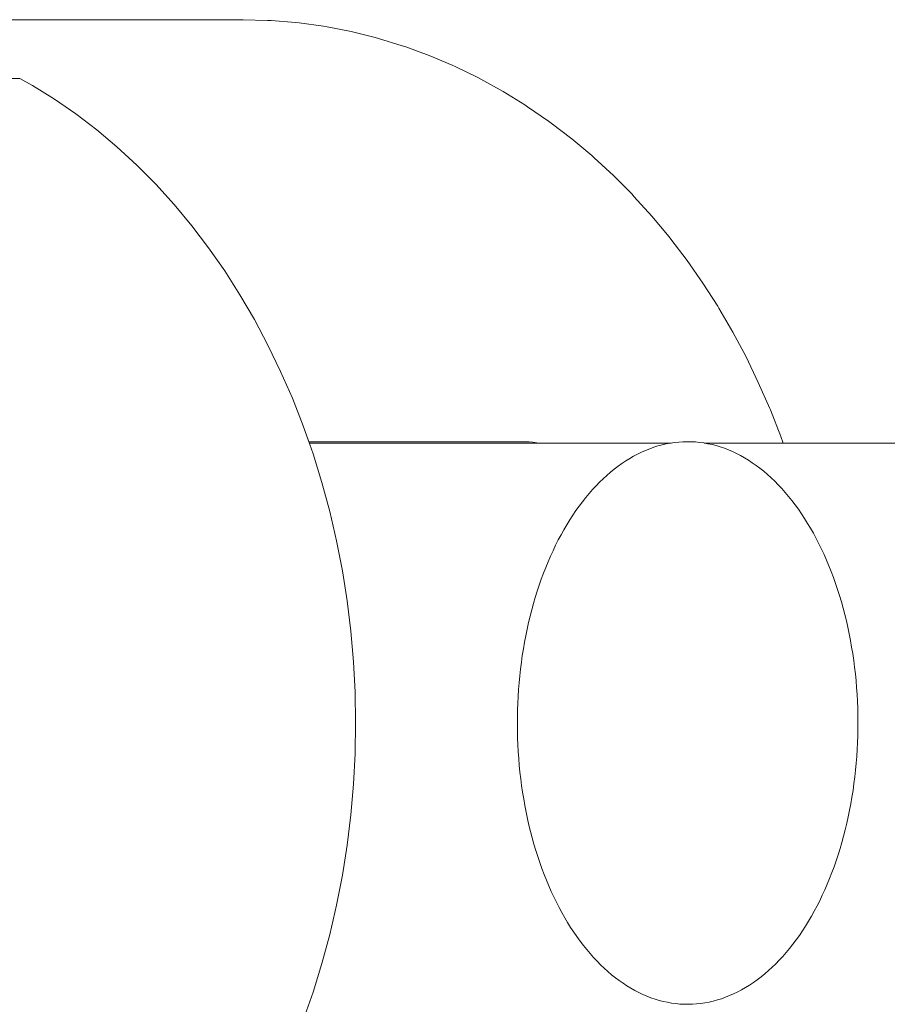
# Model space of a CAD drawing. Units: millimetres. Extents: x -5208 to 5212, y -2542 to 2584.
# Drawn here: x -2986 to -2961, y -3 to 25 of the extents above; entities that cross this region are included whole.
import ezdxf

# ---------------------------------------------------------------- set-up
doc = ezdxf.new("R2010")
doc.units = ezdxf.units.MM
for name, color, linetype, lineweight in [('EF-Rope Parts- Rope black', 7, 'Continuous', 5), ('EF-Rope Parts-Junctions', 7, 'Continuous', 5), ('None', 7, 'Continuous', 5), ('Working-None', 7, 'Continuous', 5)]:
    doc.layers.add(name, color=color, linetype=linetype, lineweight=lineweight)

# ---------------------------------------------------------------- blocks, each defined once
blk = doc.blocks.new('Group')
at = {"layer": 'EF-Rope Parts- Rope black', "color": 7, "linetype": 'Continuous', "lineweight": 5, "transparency": 33554687}
for p, q in [((-3047.729, 112.686), (-3037.435, 112.686)), ((-3036.495, 112.686), (-2697.848, 112.686))]:
    blk.add_line(p, q, dxfattribs=at)
at = {"layer": 'EF-Rope Parts-Junctions', "color": 7, "linetype": 'Continuous', "lineweight": 5, "transparency": 33554687}
for p, q in [((-3060.54, 124.724), (-3049.61, 124.724)), ((-3049.61, 124.724), (-3048.916, 124.705)), ((-3048.916, 124.705), (-3048.81, 124.701)), ((-3048.81, 124.701), (-3048.117, 124.644)), ((-3048.117, 124.644), (-3048.013, 124.633)), ((-3048.013, 124.633), (-3047.323, 124.538)), ((-3047.323, 124.538), (-3047.22, 124.519)), ((-3047.22, 124.519), (-3046.535, 124.387)), ((-3046.535, 124.387), (-3045.855, 124.217)), ((-3045.855, 124.217), (-3045.755, 124.191)), ((-3045.755, 124.191), (-3045.082, 123.984)), ((-3045.082, 123.984), (-3044.986, 123.951)), ((-3044.986, 123.951), (-3044.322, 123.708)), ((-3044.322, 123.708), (-3043.668, 123.429)), ((-3043.668, 123.429), (-3043.576, 123.39)), ((-3043.576, 123.39), (-3042.934, 123.076)), ((-3062.015, 123.054), (-3055.96, 123.054)), ((-3055.96, 123.054), (-3055.6, 122.85)), ((-3042.934, 123.076), (-3042.847, 123.031)), ((-3042.847, 123.031), (-3042.217, 122.682)), ((-3055.6, 122.85), (-3054.977, 122.464)), ((-3055.6, 122.85), (-3054.977, 122.464)), ((-3055.6, 122.85), (-3054.977, 122.464)), ((-3042.217, 122.682), (-3041.6, 122.3)), ((-3054.977, 122.464), (-3054.368, 122.045)), ((-3054.977, 122.464), (-3054.368, 122.045)), ((-3054.977, 122.464), (-3054.368, 122.045)), ((-3041.6, 122.3), (-3041.521, 122.25)), ((-3041.521, 122.25), (-3040.919, 121.836)), ((-3054.368, 122.045), (-3053.774, 121.592)), ((-3054.368, 122.045), (-3053.774, 121.592)), ((-3054.368, 122.045), (-3053.774, 121.592)), ((-3040.919, 121.836), (-3040.846, 121.781)), ((-3053.774, 121.592), (-3053.197, 121.107)), ((-3053.774, 121.592), (-3053.197, 121.107)), ((-3053.774, 121.592), (-3053.197, 121.107)), ((-3040.846, 121.781), (-3040.261, 121.335)), ((-3040.261, 121.335), (-3039.693, 120.858)), ((-3053.197, 121.107), (-3052.637, 120.591)), ((-3053.197, 121.107), (-3052.637, 120.591)), ((-3053.197, 121.107), (-3052.637, 120.591)), ((-3039.693, 120.858), (-3039.628, 120.8)), ((-3039.628, 120.8), (-3039.079, 120.294)), ((-3052.637, 120.591), (-3052.095, 120.045)), ((-3052.637, 120.591), (-3052.095, 120.045)), ((-3052.637, 120.591), (-3052.095, 120.045)), ((-3039.079, 120.294), (-3038.547, 119.758)), ((-3052.095, 120.045), (-3051.573, 119.47)), ((-3052.095, 120.045), (-3051.573, 119.47)), ((-3052.095, 120.045), (-3051.573, 119.47)), ((-3038.547, 119.758), (-3038.492, 119.699)), ((-3038.492, 119.699), (-3037.982, 119.136)), ((-3051.573, 119.47), (-3051.072, 118.866)), ((-3051.573, 119.47), (-3051.072, 118.866)), ((-3051.573, 119.47), (-3051.072, 118.866)), ((-3037.982, 119.136), (-3037.491, 118.547)), ((-3051.072, 118.866), (-3050.591, 118.236)), ((-3051.072, 118.866), (-3050.591, 118.236)), ((-3051.072, 118.866), (-3050.591, 118.236)), ((-3037.491, 118.547), (-3037.446, 118.487)), ((-3037.446, 118.487), (-3036.979, 117.874)), ((-3050.591, 118.236), (-3050.134, 117.58)), ((-3050.591, 118.236), (-3050.134, 117.58)), ((-3050.591, 118.236), (-3050.134, 117.58)), ((-3036.979, 117.874), (-3036.533, 117.235)), ((-3050.134, 117.58), (-3049.699, 116.899)), ((-3050.134, 117.58), (-3049.699, 116.899)), ((-3050.134, 117.58), (-3049.699, 116.899)), ((-3036.533, 117.235), (-3036.11, 116.573)), ((-3049.699, 116.899), (-3049.288, 116.196)), ((-3049.699, 116.899), (-3049.288, 116.196)), ((-3049.699, 116.899), (-3049.288, 116.196)), ((-3036.11, 116.573), (-3036.077, 116.518)), ((-3036.077, 116.518), (-3035.679, 115.836)), ((-3049.288, 116.196), (-3048.903, 115.47)), ((-3049.288, 116.196), (-3048.903, 115.47)), ((-3049.288, 116.196), (-3048.903, 115.47)), ((-3035.679, 115.836), (-3035.305, 115.133)), ((-3048.903, 115.47), (-3048.542, 114.724)), ((-3048.903, 115.47), (-3048.542, 114.724)), ((-3048.903, 115.47), (-3048.542, 114.724)), ((-3035.305, 115.133), (-3034.956, 114.411)), ((-3048.542, 114.724), (-3048.208, 113.959)), ((-3048.542, 114.724), (-3048.208, 113.959)), ((-3048.542, 114.724), (-3048.208, 113.959)), ((-3034.956, 114.411), (-3034.633, 113.67)), ((-3048.208, 113.959), (-3047.901, 113.176)), ((-3048.208, 113.959), (-3047.901, 113.176)), ((-3048.208, 113.959), (-3047.901, 113.176)), ((-3034.633, 113.67), (-3034.613, 113.625)), ((-3034.613, 113.625), (-3034.317, 112.871)), ((-3047.901, 113.176), (-3047.739, 112.724)), ((-3047.901, 113.176), (-3047.739, 112.724)), ((-3047.901, 113.176), (-3047.621, 112.378)), ((-3034.317, 112.871), (-3034.253, 112.686)), ((-3047.743, 112.724), (-3041.683, 112.724)), ((-3047.739, 112.724), (-3041.683, 112.724)), ((-3041.683, 112.724), (-3041.578, 112.722)), ((-3041.683, 112.724), (-3041.578, 112.722)), ((-3041.578, 112.722), (-3041.472, 112.717)), ((-3041.578, 112.722), (-3041.472, 112.717)), ((-3041.472, 112.717), (-3041.365, 112.707)), ((-3041.472, 112.717), (-3041.365, 112.707)), ((-3041.365, 112.707), (-3041.257, 112.694)), ((-3041.365, 112.707), (-3041.257, 112.694)), ((-3041.257, 112.694), (-3041.201, 112.686)), ((-3041.257, 112.694), (-3041.201, 112.686)), ((-3047.621, 112.378), (-3047.37, 111.564)), ((-3047.37, 111.564), (-3047.147, 110.738)), ((-3047.147, 110.738), (-3046.952, 109.9)), ((-3046.952, 109.9), (-3046.787, 109.053)), ((-3046.787, 109.053), (-3046.652, 108.197)), ((-3046.652, 108.197), (-3046.546, 107.335)), ((-3046.546, 107.335), (-3046.47, 106.467)), ((-3046.47, 106.467), (-3046.425, 105.596)), ((-3046.425, 105.596), (-3046.41, 104.724)), ((-3046.41, 104.724), (-3046.425, 103.852)), ((-3046.425, 103.852), (-3046.47, 102.981)), ((-3046.47, 102.981), (-3046.546, 102.114)), ((-3046.546, 102.114), (-3046.652, 101.251)), ((-3046.652, 101.251), (-3046.787, 100.395)), ((-3046.787, 100.395), (-3046.952, 99.548)), ((-3046.952, 99.548), (-3047.147, 98.71)), ((-3047.147, 98.71), (-3047.37, 97.884)), ((-3047.37, 97.884), (-3047.621, 97.07)), ((-3047.621, 97.07), (-3047.901, 96.272))]:
    blk.add_line(p, q, dxfattribs=at)
at = {"layer": 'None', "color": 7, "linetype": 'Continuous', "lineweight": 5, "transparency": 33554687}
for p, q in [((-3038.044, 112.523), (-3037.928, 112.565)), ((-3037.928, 112.565), (-3037.811, 112.601)), ((-3037.811, 112.601), (-3037.694, 112.633)), ((-3037.694, 112.633), (-3037.576, 112.66)), ((-3037.576, 112.66), (-3037.458, 112.683)), ((-3037.458, 112.683), (-3037.339, 112.7)), ((-3037.339, 112.7), (-3037.221, 112.713)), ((-3037.221, 112.713), (-3037.102, 112.721)), ((-3037.102, 112.721), (-3036.983, 112.724)), ((-3036.983, 112.724), (-3036.864, 112.722)), ((-3036.864, 112.722), (-3036.745, 112.716)), ((-3036.745, 112.716), (-3036.627, 112.704)), ((-3036.627, 112.704), (-3036.508, 112.688)), ((-3036.508, 112.688), (-3036.39, 112.667)), ((-3036.39, 112.667), (-3036.272, 112.642)), ((-3036.272, 112.642), (-3036.155, 112.611)), ((-3036.155, 112.611), (-3036.038, 112.576)), ((-3036.038, 112.576), (-3035.921, 112.536)), ((-3038.614, 112.247), (-3038.502, 112.311)), ((-3038.502, 112.311), (-3038.388, 112.371)), ((-3038.388, 112.371), (-3038.274, 112.427)), ((-3038.274, 112.427), (-3038.16, 112.477)), ((-3038.16, 112.477), (-3038.044, 112.523)), ((-3035.921, 112.536), (-3035.805, 112.491)), ((-3035.805, 112.491), (-3035.69, 112.442)), ((-3035.69, 112.442), (-3035.576, 112.388)), ((-3035.576, 112.388), (-3035.463, 112.329)), ((-3035.463, 112.329), (-3035.35, 112.266)), ((-3039.053, 111.944), (-3038.945, 112.026)), ((-3038.945, 112.026), (-3038.835, 112.104)), ((-3038.835, 112.104), (-3038.725, 112.178)), ((-3038.725, 112.178), (-3038.614, 112.247)), ((-3035.35, 112.266), (-3035.238, 112.198)), ((-3035.238, 112.198), (-3035.128, 112.126)), ((-3035.128, 112.126), (-3035.018, 112.049)), ((-3035.018, 112.049), (-3034.91, 111.968)), ((-3039.368, 111.671), (-3039.265, 111.766)), ((-3039.265, 111.766), (-3039.159, 111.857)), ((-3039.159, 111.857), (-3039.053, 111.944)), ((-3034.91, 111.968), (-3034.803, 111.883)), ((-3034.803, 111.883), (-3034.697, 111.793)), ((-3034.697, 111.793), (-3034.593, 111.699)), ((-3039.671, 111.36), (-3039.572, 111.468)), ((-3039.572, 111.468), (-3039.471, 111.571)), ((-3039.471, 111.571), (-3039.368, 111.671)), ((-3034.593, 111.699), (-3034.49, 111.6)), ((-3034.49, 111.6), (-3034.389, 111.498)), ((-3034.389, 111.498), (-3034.289, 111.392)), ((-3039.865, 111.133), (-3039.769, 111.248)), ((-3039.769, 111.248), (-3039.671, 111.36)), ((-3034.289, 111.392), (-3034.19, 111.281)), ((-3034.19, 111.281), (-3034.094, 111.167)), ((-3034.094, 111.167), (-3033.999, 111.048)), ((-3040.143, 110.763), (-3040.052, 110.89)), ((-3040.052, 110.89), (-3039.96, 111.013)), ((-3039.96, 111.013), (-3039.865, 111.133)), ((-3033.999, 111.048), (-3033.906, 110.926)), ((-3033.906, 110.926), (-3033.815, 110.8)), ((-3040.319, 110.498), (-3040.232, 110.632)), ((-3040.232, 110.632), (-3040.143, 110.763)), ((-3033.815, 110.8), (-3033.725, 110.671)), ((-3033.725, 110.671), (-3033.638, 110.538)), ((-3040.486, 110.22), (-3040.403, 110.361)), ((-3040.403, 110.361), (-3040.319, 110.498)), ((-3033.638, 110.538), (-3033.553, 110.401)), ((-3033.553, 110.401), (-3033.469, 110.261)), ((-3040.645, 109.928), (-3040.567, 110.075)), ((-3040.567, 110.075), (-3040.486, 110.22)), ((-3033.469, 110.261), (-3033.388, 110.118)), ((-3033.388, 110.118), (-3033.309, 109.971)), ((-3040.795, 109.623), (-3040.721, 109.777)), ((-3040.721, 109.777), (-3040.645, 109.928)), ((-3033.309, 109.971), (-3033.232, 109.821)), ((-3033.232, 109.821), (-3033.157, 109.668)), ((-3040.867, 109.467), (-3040.795, 109.623)), ((-3033.157, 109.668), (-3033.085, 109.512)), ((-3033.085, 109.512), (-3033.015, 109.354)), ((-3041.003, 109.145), (-3040.936, 109.307)), ((-3040.936, 109.307), (-3040.867, 109.467)), ((-3033.015, 109.354), (-3032.947, 109.192)), ((-3041.13, 108.812), (-3041.068, 108.98)), ((-3041.068, 108.98), (-3041.003, 109.145)), ((-3032.947, 109.192), (-3032.882, 109.028)), ((-3032.882, 109.028), (-3032.82, 108.861)), ((-3041.246, 108.47), (-3041.189, 108.642)), ((-3041.189, 108.642), (-3041.13, 108.812)), ((-3032.82, 108.861), (-3032.759, 108.692)), ((-3032.759, 108.692), (-3032.702, 108.52)), ((-3041.3, 108.295), (-3041.246, 108.47)), ((-3032.702, 108.52), (-3032.646, 108.346)), ((-3041.401, 107.94), (-3041.352, 108.119)), ((-3041.352, 108.119), (-3041.3, 108.295)), ((-3032.646, 108.346), (-3032.594, 108.17)), ((-3032.594, 108.17), (-3032.544, 107.992)), ((-3041.448, 107.759), (-3041.401, 107.94)), ((-3032.544, 107.992), (-3032.497, 107.812)), ((-3032.497, 107.812), (-3032.452, 107.63)), ((-3041.533, 107.392), (-3041.492, 107.577)), ((-3041.492, 107.577), (-3041.448, 107.759)), ((-3032.452, 107.63), (-3032.41, 107.446)), ((-3041.571, 107.206), (-3041.533, 107.392)), ((-3032.41, 107.446), (-3032.371, 107.261)), ((-3032.371, 107.261), (-3032.335, 107.074)), ((-3041.639, 106.83), (-3041.606, 107.019)), ((-3041.606, 107.019), (-3041.571, 107.206)), ((-3032.335, 107.074), (-3032.302, 106.885)), ((-3041.669, 106.64), (-3041.639, 106.83)), ((-3032.302, 106.885), (-3032.271, 106.696)), ((-3032.271, 106.696), (-3032.243, 106.505)), ((-3041.72, 106.257), (-3041.696, 106.449)), ((-3041.696, 106.449), (-3041.669, 106.64)), ((-3032.243, 106.505), (-3032.218, 106.313)), ((-3041.742, 106.064), (-3041.72, 106.257)), ((-3032.218, 106.313), (-3032.196, 106.12)), ((-3041.776, 105.675), (-3041.76, 105.87)), ((-3041.76, 105.87), (-3041.742, 106.064)), ((-3032.196, 106.12), (-3032.176, 105.926)), ((-3032.176, 105.926), (-3032.16, 105.732)), ((-3041.788, 105.48), (-3041.776, 105.675)), ((-3032.16, 105.732), (-3032.146, 105.537)), ((-3041.805, 105.088), (-3041.798, 105.284)), ((-3041.798, 105.284), (-3041.788, 105.48)), ((-3032.146, 105.537), (-3032.136, 105.341)), ((-3032.136, 105.341), (-3032.128, 105.145)), ((-3041.809, 104.892), (-3041.805, 105.088)), ((-3032.128, 105.145), (-3032.123, 104.949)), ((-3041.81, 104.696), (-3041.809, 104.892)), ((-3032.123, 104.949), (-3032.121, 104.753)), ((-3032.121, 104.753), (-3032.123, 104.556)), ((-3041.808, 104.499), (-3041.81, 104.696)), ((-3041.803, 104.303), (-3041.808, 104.499)), ((-3032.123, 104.556), (-3032.126, 104.36)), ((-3041.796, 104.107), (-3041.803, 104.303)), ((-3032.133, 104.164), (-3032.143, 103.968)), ((-3032.126, 104.36), (-3032.133, 104.164)), ((-3041.785, 103.912), (-3041.796, 104.107)), ((-3041.771, 103.716), (-3041.785, 103.912)), ((-3032.143, 103.968), (-3032.156, 103.773)), ((-3041.755, 103.522), (-3041.771, 103.716)), ((-3032.156, 103.773), (-3032.171, 103.578)), ((-3041.736, 103.328), (-3041.755, 103.522)), ((-3041.714, 103.135), (-3041.736, 103.328)), ((-3032.19, 103.384), (-3032.211, 103.191)), ((-3032.171, 103.578), (-3032.19, 103.384)), ((-3041.688, 102.943), (-3041.714, 103.135)), ((-3032.211, 103.191), (-3032.235, 102.999)), ((-3041.661, 102.753), (-3041.688, 102.943)), ((-3032.262, 102.808), (-3032.292, 102.618)), ((-3032.235, 102.999), (-3032.262, 102.808)), ((-3041.63, 102.563), (-3041.661, 102.753)), ((-3041.596, 102.375), (-3041.63, 102.563)), ((-3032.292, 102.618), (-3032.325, 102.429)), ((-3041.56, 102.188), (-3041.596, 102.375)), ((-3032.361, 102.242), (-3032.399, 102.056)), ((-3032.325, 102.429), (-3032.361, 102.242)), ((-3041.521, 102.002), (-3041.56, 102.188)), ((-3041.479, 101.818), (-3041.521, 102.002)), ((-3032.399, 102.056), (-3032.44, 101.871)), ((-3041.435, 101.636), (-3041.479, 101.818)), ((-3032.484, 101.689), (-3032.53, 101.508)), ((-3032.44, 101.871), (-3032.484, 101.689)), ((-3041.387, 101.456), (-3041.435, 101.636)), ((-3041.338, 101.278), (-3041.387, 101.456)), ((-3032.53, 101.508), (-3032.579, 101.329)), ((-3041.285, 101.102), (-3041.338, 101.278)), ((-3041.23, 100.928), (-3041.285, 101.102)), ((-3032.631, 101.153), (-3032.685, 100.978)), ((-3032.579, 101.329), (-3032.631, 101.153)), ((-3041.172, 100.756), (-3041.23, 100.928)), ((-3032.742, 100.806), (-3032.802, 100.636)), ((-3032.685, 100.978), (-3032.742, 100.806)), ((-3041.112, 100.587), (-3041.172, 100.756)), ((-3041.049, 100.42), (-3041.112, 100.587)), ((-3032.802, 100.636), (-3032.864, 100.468)), ((-3040.984, 100.256), (-3041.049, 100.42)), ((-3040.916, 100.094), (-3040.984, 100.256)), ((-3032.928, 100.303), (-3032.995, 100.141)), ((-3032.864, 100.468), (-3032.928, 100.303)), ((-3040.846, 99.936), (-3040.916, 100.094)), ((-3033.065, 99.981), (-3033.136, 99.825)), ((-3032.995, 100.141), (-3033.065, 99.981)), ((-3040.774, 99.78), (-3040.846, 99.936)), ((-3040.699, 99.627), (-3040.774, 99.78)), ((-3033.136, 99.825), (-3033.21, 99.671)), ((-3040.623, 99.477), (-3040.699, 99.627)), ((-3040.543, 99.331), (-3040.623, 99.477)), ((-3033.286, 99.52), (-3033.365, 99.373)), ((-3033.21, 99.671), (-3033.286, 99.52)), ((-3040.462, 99.187), (-3040.543, 99.331)), ((-3040.379, 99.047), (-3040.462, 99.187)), ((-3033.445, 99.228), (-3033.528, 99.087)), ((-3033.365, 99.373), (-3033.445, 99.228)), ((-3040.294, 98.91), (-3040.379, 99.047)), ((-3040.206, 98.777), (-3040.294, 98.91)), ((-3033.613, 98.95), (-3033.7, 98.816)), ((-3033.528, 99.087), (-3033.613, 98.95)), ((-3040.117, 98.648), (-3040.206, 98.777)), ((-3040.026, 98.522), (-3040.117, 98.648)), ((-3033.789, 98.685), (-3033.879, 98.558)), ((-3033.7, 98.816), (-3033.789, 98.685)), ((-3039.932, 98.4), (-3040.026, 98.522)), ((-3039.838, 98.281), (-3039.932, 98.4)), ((-3039.741, 98.167), (-3039.838, 98.281)), ((-3034.066, 98.315), (-3034.162, 98.2)), ((-3033.972, 98.435), (-3034.066, 98.315)), ((-3033.879, 98.558), (-3033.972, 98.435)), ((-3039.643, 98.057), (-3039.741, 98.167)), ((-3039.543, 97.95), (-3039.643, 98.057)), ((-3034.26, 98.088), (-3034.359, 97.981)), ((-3034.162, 98.2), (-3034.26, 98.088)), ((-3039.441, 97.848), (-3039.543, 97.95)), ((-3039.338, 97.749), (-3039.441, 97.848)), ((-3039.234, 97.655), (-3039.338, 97.749)), ((-3034.563, 97.777), (-3034.667, 97.682)), ((-3034.46, 97.877), (-3034.563, 97.777)), ((-3034.359, 97.981), (-3034.46, 97.877)), ((-3039.128, 97.565), (-3039.234, 97.655)), ((-3039.021, 97.48), (-3039.128, 97.565)), ((-3038.913, 97.399), (-3039.021, 97.48)), ((-3034.879, 97.504), (-3034.987, 97.422)), ((-3034.772, 97.591), (-3034.879, 97.504)), ((-3034.667, 97.682), (-3034.772, 97.591)), ((-3038.804, 97.322), (-3038.913, 97.399)), ((-3038.693, 97.25), (-3038.804, 97.322)), ((-3038.581, 97.182), (-3038.693, 97.25)), ((-3038.469, 97.119), (-3038.581, 97.182)), ((-3035.318, 97.201), (-3035.43, 97.137)), ((-3035.206, 97.27), (-3035.318, 97.201)), ((-3035.096, 97.344), (-3035.206, 97.27)), ((-3034.987, 97.422), (-3035.096, 97.344)), ((-3038.355, 97.06), (-3038.469, 97.119)), ((-3038.241, 97.006), (-3038.355, 97.06)), ((-3038.126, 96.957), (-3038.241, 97.006)), ((-3038.01, 96.912), (-3038.126, 96.957)), ((-3037.894, 96.872), (-3038.01, 96.912)), ((-3036.004, 96.883), (-3036.121, 96.847)), ((-3035.888, 96.925), (-3036.004, 96.883)), ((-3035.772, 96.971), (-3035.888, 96.925)), ((-3035.657, 97.021), (-3035.772, 96.971)), ((-3035.543, 97.077), (-3035.657, 97.021)), ((-3035.43, 97.137), (-3035.543, 97.077)), ((-3037.777, 96.837), (-3037.894, 96.872)), ((-3037.659, 96.807), (-3037.777, 96.837)), ((-3037.542, 96.781), (-3037.659, 96.807)), ((-3037.423, 96.76), (-3037.542, 96.781)), ((-3037.305, 96.744), (-3037.423, 96.76)), ((-3037.186, 96.732), (-3037.305, 96.744)), ((-3037.067, 96.726), (-3037.186, 96.732)), ((-3036.948, 96.724), (-3037.067, 96.726)), ((-3036.83, 96.727), (-3036.948, 96.724)), ((-3036.711, 96.735), (-3036.83, 96.727)), ((-3036.592, 96.748), (-3036.711, 96.735)), ((-3036.474, 96.765), (-3036.592, 96.748)), ((-3036.356, 96.788), (-3036.474, 96.765)), ((-3036.238, 96.815), (-3036.356, 96.788)), ((-3036.121, 96.847), (-3036.238, 96.815))]:
    blk.add_line(p, q, dxfattribs=at)

msp = doc.modelspace()

# ---------------------------------------------------------------- block references
at = {"layer": 'Working-None'}
msp.add_blockref('Group', (70.412, -100), dxfattribs=at)

doc.saveas('drawing.dxf')
